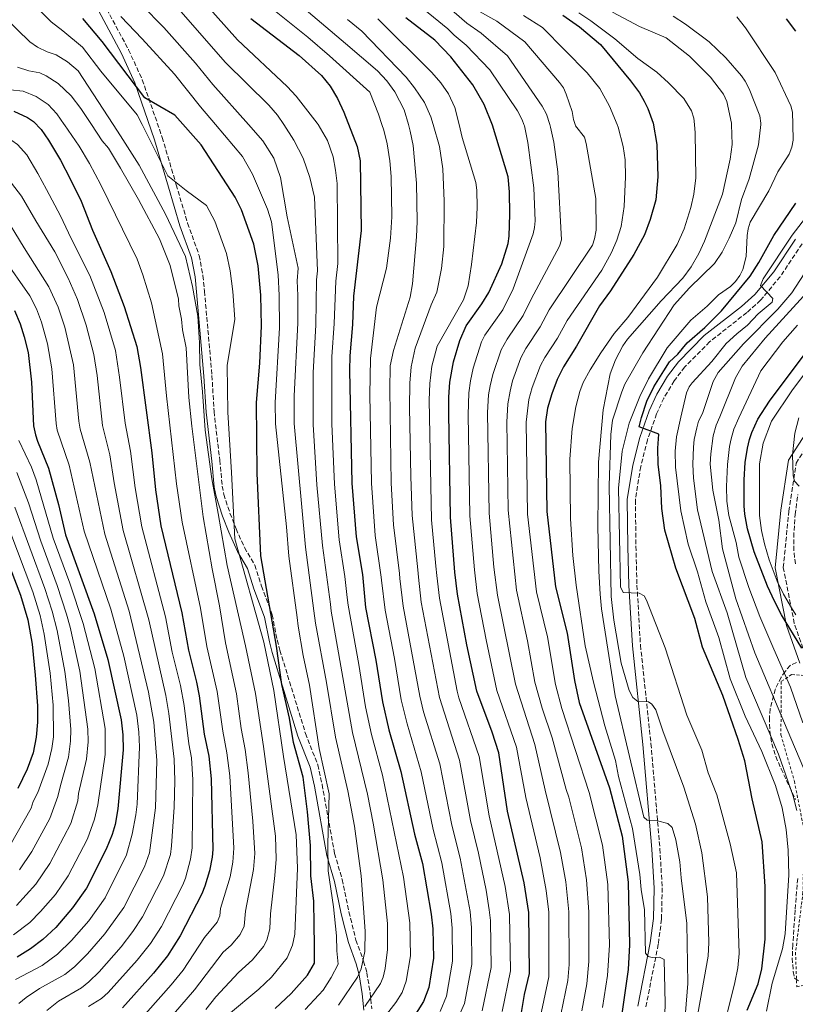
# Model space of a CAD drawing. Units: metres. Extents: x 617010 to 620442, y 4768762 to 4771135.
# Drawn here: x 618015 to 618303, y 4769743 to 4770109 of the extents above; entities that cross this region are included whole.
import ezdxf

# ---------------------------------------------------------------- set-up
doc = ezdxf.new("R2010")
doc.units = ezdxf.units.M
doc.header["$MEASUREMENT"] = 0
doc.linetypes.add('DGN Style 2', pattern=[1.739922, 1.043953, -0.695969])
doc.linetypes.add('DGN Style 3', pattern=[2.435891, 1.739922, -0.695969])
for name, color, linetype, lineweight in [('Barranco lineal', 142, 'DGN Style 3', 13), ('Camino', 7, 'DGN Style 3', 0), ('Curva de nivel directora', 30, 'Continuous', 30), ('Curva de nivel intermedia', 30, 'Continuous', 0), ('Margen derecho', 7, 'Continuous', 0), ('Tela metálica o alambrada', 7, 'DGN Style 2', 0), ('Zona arbolada', 92, 'DGN Style 3', 0)]:
    doc.layers.add(name, color=color, linetype=linetype, lineweight=lineweight)

msp = doc.modelspace()

# ---------------------------------------------------------------- linework, layer by layer
at = {"layer": 'Barranco lineal', "color": 142, "linetype": 'DGN Style 3', "lineweight": 13}
msp.add_polyline3d([(618303.37, 4769906.29, 542.55), (618302.8, 4769911.25, 541.99), (618302.75, 4769916.24, 541.51), (618303.28, 4769924.68, 540.91), (618304.28, 4769932.06, 540.47)], dxfattribs=at)
at = {"layer": 'Camino', "color": 7, "linetype": 'DGN Style 3', "lineweight": 0}
for points in [[(618044.9, 4770116.94, 669.54), (618055.35, 4770097.48, 672.3), (618060.44, 4770086.31, 674.24), (618067.88, 4770064.87, 677.69), (618073.08, 4770047.24, 680.37), (618077.3, 4770032.97, 681.88), (618081.61, 4770020.96, 684.28), (618083.02, 4770013.52, 685.62), (618083.58, 4770007.72, 686.05), (618086.37, 4769976.35, 684.14), (618087.13, 4769963.01, 683.83), (618089.27, 4769944.85, 681.92), (618090.19, 4769935.26, 680.66), (618090.78, 4769932.15, 680.51), (618093.07, 4769925.13, 680.64), (618095.32, 4769919.32, 680.09), (618098.46, 4769912.36, 679.23), (618102.3, 4769905.86, 678.5), (618104.81, 4769898.04, 677.53), (618108.75, 4769887.43, 675.5), (618110.62, 4769878.03, 674.12), (618111.63, 4769874.2, 673.79), (618121.16, 4769843.29, 671.68), (618125.72, 4769831.62, 670.7), (618127.36, 4769824.32, 670.2), (618131.94, 4769798.66, 668.69), (618134.81, 4769789, 668.32), (618137.32, 4769776.91, 666.15), (618139.93, 4769766.46, 665.42), (618142.77, 4769758.59, 663.25), (618143.99, 4769754.3, 662.26), (618145.18, 4769746.91, 660.77), (618145.82, 4769740.87, 658.4)], [(618307.8, 4769870.35, 550.4), (618302.97, 4769884.19, 547.05), (618298.89, 4769904.96, 545), (618300.94, 4769925.86, 545), (618303.64, 4769943.75, 540), (618312.29, 4769957.08, 540), (618324.93, 4769971.79, 540), (618340.86, 4769984.28, 537.59), (618359.29, 4769999.54, 537.36), (618374.05, 4770016.13, 536.79), (618382.65, 4770032.26, 538.24), (618390.42, 4770047.34, 537.41)], [(618305.9, 4770025.33, 569.2), (618297.71, 4770013.09, 569.82), (618290.41, 4770004.35, 570.47), (618285.31, 4769999.74, 570.85), (618271.48, 4769988.92, 572.03), (618262.19, 4769979.49, 573.31), (618258.26, 4769974.37, 573.94), (618254.44, 4769967.97, 574.26), (618251.75, 4769962.11, 574.58), (618248.38, 4769952.48, 574.69), (618245.84, 4769942.47, 575.37), (618243.85, 4769930.05, 576.75), (618244.08, 4769912.86, 578.34), (618244.45, 4769898.37, 580.25), (618245.76, 4769876.09, 582.64), (618249.65, 4769839.5, 587.27), (618252.99, 4769800.44, 591.76), (618253.82, 4769785.84, 592.87), (618253.59, 4769774.21, 594.21), (618252.37, 4769764.89, 595.24), (618247.66, 4769741.13, 597.47)]]:
    msp.add_polyline3d(points, dxfattribs=at)
at = {"layer": 'Curva de nivel directora', "color": 30, "linetype": 'Continuous', "lineweight": 30, "flags": 128}
for points, elevation in [([(618216.91, 4770110.3), (618223.04, 4770105.95), (618230.9, 4770099.46), (618242.04, 4770085.96), (618245.38, 4770081.46), (618247.15, 4770078.3), (618248.52, 4770075.6), (618250.47, 4770070.19), (618251.82, 4770062.24), (618252.15, 4770050.19), (618251.45, 4770041.61), (618249.39, 4770034.34), (618247.26, 4770028.65), (618243.23, 4770021.34), (618234.57, 4770007.82), (618230.46, 4770002.26), (618222.02, 4769987.28), (618217.16, 4769979.61), (618214.76, 4769974.87), (618212.74, 4769969.59), (618211.12, 4769964.21), (618210.48, 4769959.14), (618210.88, 4769925.79), (618214.11, 4769897.83), (618218.45, 4769880.53), (618221.17, 4769862.95), (618222.96, 4769854.79), (618234.2, 4769823.06), (618238.96, 4769805.09), (618241.19, 4769787.96), (618241.66, 4769764.72), (618241.22, 4769755.57), (618238.88, 4769739.04)], 600), ([(618109.87, 4769740.96), (618115.8, 4769746.59), (618121.89, 4769753.36), (618124.49, 4769757.92), (618124.52, 4769764.45), (618124.37, 4769772.23), (618124.21, 4769780.87), (618123.17, 4769790.36), (618122.97, 4769801.6), (618121.87, 4769814.12), (618120.34, 4769827.06), (618116.64, 4769839.96), (618115.17, 4769849.01), (618112.35, 4769861.5), (618110.36, 4769875.73), (618104.55, 4769909.35), (618103.12, 4769940.02), (618102.91, 4769966.36), (618104.16, 4769980.99), (618104.78, 4769994.85), (618104.51, 4770006.2), (618103.55, 4770017.16), (618101.99, 4770025.17), (618097.3, 4770038.01), (618094.96, 4770042.62), (618082.41, 4770062.07), (618072.56, 4770073.16), (618061.42, 4770079.65), (618045.47, 4770100.54), (618038.39, 4770109.06)], 675), ([(618100.79, 4770109.12), (618118.78, 4770095.3), (618127.06, 4770087.85), (618130.28, 4770083.89), (618133.08, 4770079.37), (618135.46, 4770074.2), (618140.43, 4770061.52)], 650), ([(618201.23, 4769738.06), (618202.65, 4769746.24), (618204.52, 4769754.04), (618204.26, 4769776.68), (618202.48, 4769787.73), (618196.34, 4769814.34), (618193.01, 4769836.06), (618190.53, 4769843.73), (618184.84, 4769858.95), (618181.19, 4769876.24), (618177.71, 4769895.07), (618176.76, 4769903.22), (618175.15, 4769923.72), (618174.44, 4769962.38), (618174.44, 4769968.25), (618174.88, 4769973.91), (618176.26, 4769981.43), (618178.6, 4769989.36), (618180.9, 4769994.88), (618186.78, 4770003.01), (618189.31, 4770007.2), (618194.16, 4770017.93), (618196.49, 4770025.38), (618196.95, 4770028.21), (618197.19, 4770036.35), (618196.98, 4770044.65), (618196.48, 4770050.18), (618190.77, 4770069.47), (618187.58, 4770077.12), (618183.37, 4770084.43), (618175.21, 4770094.77), (618169.27, 4770101.07), (618158.53, 4770109.39)], 625), ([(618303.56, 4770104.43), (618300.09, 4770108.94)], 575), ([(618012.73, 4770074.63), (618017.77, 4770072.23), (618019.97, 4770070.75), (618022.82, 4770067.78), (618025.56, 4770063.8), (618030.03, 4770056.47), (618033.62, 4770049.49), (618037.68, 4770041.2), (618041.93, 4770030.45), (618048.81, 4770015.01), (618053.72, 4770002.06), (618058.43, 4769987.12), (618059.79, 4769979.36), (618063.96, 4769947.61), (618065.33, 4769933.82), (618067.4, 4769920.48), (618075.16, 4769888.18), (618077.59, 4769874.21), (618080.62, 4769862.38), (618081.61, 4769857.32), (618083.45, 4769843), (618085.16, 4769834.8), (618086.08, 4769826.35), (618086.67, 4769800.17), (618086.45, 4769797.3), (618085.4, 4769792.22), (618083.77, 4769786.55), (618082.63, 4769783.7), (618074.53, 4769767.99), (618069.85, 4769760.54), (618064.6, 4769754.15), (618053.1, 4769741.33)], 700), ([(618140.43, 4770061.52), (618141.55, 4770056.17), (618141.91, 4770030.32), (618139, 4770005.83), (618138.65, 4769995.29), (618137.67, 4769983.65), (618137.56, 4769978.21), (618138.44, 4769936.3), (618140, 4769916.34), (618142.32, 4769902.37), (618143.5, 4769890.16), (618147.37, 4769870.52), (618149.8, 4769855.04), (618152.19, 4769844.65), (618156.6, 4769829.19), (618161.76, 4769805.82), (618164.67, 4769794.96), (618167.96, 4769776.12), (618168.54, 4769770.7), (618168.73, 4769759.71), (618167.03, 4769748.83), (618165.08, 4769743.63), (618160.86, 4769736.88)], 650), ([(618285.5, 4769740.38), (618289.5, 4769750.18), (618290.87, 4769755.8), (618292.18, 4769766.85), (618292.15, 4769786.4), (618291.03, 4769803), (618287.36, 4769818.96), (618284.55, 4769833.08), (618282.13, 4769841.07), (618276.34, 4769857.34), (618268.86, 4769875.41), (618266, 4769886.05), (618258.93, 4769904.67), (618254.83, 4769918.83), (618253.72, 4769926.96), (618253.28, 4769935.38), (618252.32, 4769943.39), (618252.21, 4769949.32), (618252.56, 4769954.58), (618245.22, 4769957.24), (618246.17, 4769960.72), (618248.1, 4769966.87), (618250.78, 4769972.14), (618254.41, 4769978.05), (618256.58, 4769981.48), (618259.59, 4769984.32), (618263.11, 4769988.53), (618269.66, 4769994.15), (618275.93, 4770000.38), (618286.5, 4770013.32), (618289.75, 4770018.34), (618295.33, 4770028.42), (618303.54, 4770040.43)], 575), ([(618012.86, 4770000.53), (618015.05, 4769995.56), (618016.57, 4769990.72), (618017.94, 4769984.85), (618019.27, 4769973.93), (618020.01, 4769957.65), (618020.68, 4769954.3), (618021.42, 4769951.91), (618025.62, 4769941.89), (618029.25, 4769928.45), (618031.89, 4769917.14), (618042.59, 4769887.78), (618047.68, 4769870.82), (618052.55, 4769848.31), (618053.2, 4769842.78), (618053.39, 4769837.13), (618051.41, 4769815.23), (618050.34, 4769809.38), (618049.28, 4769805.7), (618047.03, 4769800.3), (618039.67, 4769785.73), (618034.5, 4769778.45), (618028.23, 4769771.17), (618023.42, 4769766.66), (618018.93, 4769763.17), (618013.88, 4769760.15)], 725), ([(618305.77, 4769874.97), (618298.22, 4769887.32), (618295.58, 4769892.46), (618292.96, 4769898.09), (618288.07, 4769910.78), (618285.51, 4769919.35), (618284.58, 4769924.75), (618284.38, 4769927.91), (618284.27, 4769937.58), (618284.71, 4769943.98), (618285.53, 4769949.4), (618286.35, 4769952.62), (618287.18, 4769955.21), (618289.43, 4769960.16), (618293.73, 4769966.81), (618307.75, 4769985.59)], 550), ([(618006.36, 4769917.4), (618015.14, 4769894.75), (618017.91, 4769885.53), (618019.5, 4769876.47), (618020.65, 4769864.97), (618021.44, 4769853.58), (618021.44, 4769847.5), (618021, 4769841.84), (618019.81, 4769836.06), (618017.64, 4769830.05), (618014.19, 4769822.82)], 750)]:
    msp.add_lwpolyline(points, dxfattribs=dict(at, elevation=elevation))
at = {"layer": 'Curva de nivel intermedia', "color": 30, "linetype": 'Continuous', "lineweight": 0, "flags": 128}
for points, elevation in [([(618177.22, 4769735.92), (618180.28, 4769742.89), (618183.04, 4769757.44), (618182.85, 4769771.03), (618182.36, 4769777.06), (618178.67, 4769796.96), (618175.59, 4769809.23), (618171.16, 4769831.94), (618165.04, 4769851.35), (618163.68, 4769857.19), (618157.48, 4769890.64), (618156.28, 4769900.84), (618156.12, 4769902.76), (618153.94, 4769920.79), (618153.03, 4769936.27), (618152.47, 4769971.07), (618152.69, 4769979.99), (618153.91, 4769985.69), (618160.06, 4770005.49), (618160.9, 4770010.4), (618162.49, 4770027.85), (618162.67, 4770033.56), (618162.4, 4770047.9), (618161.19, 4770061.87), (618160.15, 4770067.14), (618159.44, 4770069.63), (618157.88, 4770075.07), (618154.43, 4770081.83), (618151.39, 4770085.92), (618147.89, 4770089.57), (618136.06, 4770099.74), (618109.21, 4770122.57)], 640), ([(618092.54, 4769738.74), (618103.74, 4769748.18), (618108.48, 4769752.68), (618114.34, 4769759.83), (618116.35, 4769764.61), (618117.19, 4769768.67), (618118.22, 4769793.14), (618117.74, 4769805.57), (618112.95, 4769834.75), (618109.36, 4769859.26), (618105.68, 4769877.26), (618094.92, 4769915.65), (618093.6, 4769940.27), (618092.32, 4769962.73), (618092, 4769980.02), (618094.82, 4769997.34), (618094.16, 4770007.6), (618093.13, 4770015.32), (618091.72, 4770021.68), (618087.46, 4770033.76), (618084.28, 4770039.58), (618076.75, 4770045.13), (618069.95, 4770050.63), (618060.37, 4770069.63), (618058.51, 4770073.33), (618045.02, 4770089.51), (618038.16, 4770098.46), (618030.92, 4770104.51), (618026.58, 4770107.82), (618016.52, 4770117.92)], 680), ([(618149.54, 4769736.55), (618154.78, 4769743.27), (618157.1, 4769746.97), (618158.66, 4769751.13), (618160.21, 4769760.56), (618159.98, 4769772.88), (618157.67, 4769789.9), (618149.8, 4769827.79), (618145.7, 4769842.91), (618143.53, 4769853.18), (618141.01, 4769868.93), (618136.98, 4769890.99), (618136.69, 4769893.79), (618135.81, 4769901.66), (618133.69, 4769915.27), (618131.93, 4769935.97), (618130.98, 4769958.45), (618130.97, 4769983.27), (618131.87, 4769995.7), (618132.41, 4770011.38), (618133.19, 4770018.03), (618132.9, 4770047.7), (618132.35, 4770052.67), (618131.4, 4770057.61), (618129.37, 4770063.7), (618125.81, 4770069.63), (618125.51, 4770070.13), (618117.72, 4770080.2), (618114.29, 4770083.8), (618095.91, 4770101.12), (618079.52, 4770119.59)], 655), ([(618216.17, 4769738.84), (618218.74, 4769751.44), (618219.17, 4769757.42), (618219.12, 4769776.9), (618217.99, 4769788.12), (618216.06, 4769799.06), (618210.26, 4769822.14), (618206.44, 4769839.15), (618199.22, 4769861.54), (618192.52, 4769894.71), (618191.24, 4769905.04), (618189.43, 4769925.21), (618188.85, 4769962.59), (618189.28, 4769969.13), (618189.86, 4769972.48), (618190.85, 4769976.69), (618193.97, 4769985.89), (618196.21, 4769989.89), (618202.13, 4769998.72), (618205.12, 4770004.7), (618215.62, 4770024.45), (618216.33, 4770026.77), (618214.97, 4770052.13), (618213.54, 4770063.13), (618212.32, 4770068.74), (618212.04, 4770069.63), (618210.81, 4770073.54), (618209.22, 4770076.47), (618196.24, 4770095.19), (618186.55, 4770103.69), (618181.2, 4770107.3), (618167.88, 4770119.03)], 615), ([(618084.13, 4769740.7), (618087.78, 4769745.39), (618096.19, 4769754.37), (618101.5, 4769759.13), (618105.55, 4769764.13), (618106.83, 4769766.46), (618107.9, 4769770.69), (618108.11, 4769776.18), (618109.79, 4769790.42), (618110.19, 4769796.5), (618109.95, 4769805.14), (618105.49, 4769838.48), (618102.5, 4769858.15), (618098.8, 4769875.89), (618092.08, 4769905.66), (618088.7, 4769925.05), (618086.3, 4769937.98), (618083.8, 4769956.09), (618082.89, 4769970.34), (618081.84, 4769980.48), (618081.69, 4769988.48), (618081.07, 4769998.41), (618079.14, 4770009.4), (618076.56, 4770020.59), (618069.13, 4770036.35), (618059.29, 4770054.54), (618052.38, 4770065.44), (618049.65, 4770069.63), (618036.62, 4770089.62), (618032.69, 4770092.98), (618028.42, 4770095.63), (618025.11, 4770096.74), (618021.45, 4770098.45), (618018.59, 4770100.4), (618004.45, 4770113.98)], 685), ([(618133.46, 4769742.25), (618140.5, 4769752.65), (618141.9, 4769755.73), (618143.18, 4769762.27), (618143.37, 4769769.76), (618141.89, 4769790.38), (618139.38, 4769808.86), (618136.86, 4769821.97), (618132.26, 4769841.9), (618129.03, 4769862.18), (618124.84, 4769884.28), (618124.25, 4769888.89), (618121.11, 4769912.48), (618117, 4769958.51), (618116.94, 4769968.83), (618118.28, 4769995.86), (618118.31, 4770006.05), (618118, 4770011.54), (618118.48, 4770016.32), (618114.29, 4770035.4), (618111.89, 4770050.01), (618109.34, 4770057.12), (618105.32, 4770063.55), (618099.92, 4770069.63), (618086.7, 4770084.55), (618080.18, 4770092.5), (618068.47, 4770105.74), (618060.2, 4770114.21)], 665), ([(618091.3, 4770092.83), (618073.13, 4770113.56)], 660), ([(618171.22, 4769739.89), (618173.59, 4769745.59), (618175.89, 4769758.58), (618175.7, 4769770.86), (618175.19, 4769776.37), (618171.85, 4769795.17), (618168.67, 4769807.53), (618164.23, 4769829.07), (618158.98, 4769846.8), (618156.8, 4769855.79), (618154.23, 4769871.1), (618150.73, 4769889.17), (618149.43, 4769900.26), (618149.33, 4769901.39), (618147.1, 4769916.93), (618145.74, 4769936.28), (618145.1, 4769969.18), (618145.29, 4769982.68), (618147.52, 4770001.75), (618151.26, 4770016.3), (618152.8, 4770027.46), (618153.28, 4770035.38), (618153.01, 4770050.31), (618152.52, 4770056.18), (618151.56, 4770062.5), (618150.28, 4770067.61), (618149.6, 4770069.63), (618148.31, 4770073.52), (618145.05, 4770081.72), (618130.04, 4770095.16), (618122.03, 4770102.1), (618104.07, 4770116.68)], 645), ([(618203.8, 4770063.04), (618202.6, 4770069.13), (618202.41, 4770069.63), (618201.74, 4770071.47), (618200.05, 4770074.78), (618189.7, 4770089.94), (618180.88, 4770099.23), (618176.49, 4770102.85), (618174.08, 4770105.28), (618163.47, 4770113.96)], 620), ([(617959.11, 4770110.63), (617966.06, 4770102.16), (617977.15, 4770084.24), (617981.29, 4770078.65), (617983.83, 4770075.92), (617989.6, 4770071.59), (617993.22, 4770069.63), (617999.33, 4770066.34), (618007.95, 4770065.63), (618010.27, 4770064.75), (618011.98, 4770063.71), (618014.07, 4770062.24), (618017.5, 4770058.43)], 705), ([(618118.03, 4769886.44), (618114.98, 4769909.25), (618114.11, 4769920.14), (618110.01, 4769958.41), (618109.89, 4769966.34), (618111.48, 4769994.1), (618111.41, 4770006.13), (618110.94, 4770013.84), (618108.56, 4770033.5), (618107.01, 4770038.24), (618101.42, 4770051.25), (618097.69, 4770057.72), (618087.67, 4770069.63), (618082.1, 4770076.26), (618072.4, 4770088.33), (618060.36, 4770101.53), (618052.48, 4770109.83)], 670), ([(618223.91, 4769740.1), (618225.86, 4769750.14), (618226.59, 4769758.45), (618226.55, 4769777.01), (618225.63, 4769788.89), (618223.78, 4769800.72), (618219.06, 4769819.57), (618218.06, 4769822.4), (618212.94, 4769841.67), (618209.2, 4769852.74), (618206.5, 4769862.35), (618203.77, 4769877.77), (618199.59, 4769896.57), (618196.56, 4769926.24), (618196.09, 4769958.97), (618196.45, 4769965.82), (618197.24, 4769970.51), (618198.15, 4769974.32), (618201.27, 4769982.96), (618203.14, 4769986.37), (618208.5, 4769994.45), (618211.81, 4770000.77), (618227.9, 4770024.79), (618228.71, 4770027.18), (618229.25, 4770030.4), (618229.11, 4770042.12), (618225.55, 4770062.58), (618224.89, 4770064.99), (618221.64, 4770069.21), (618221.49, 4770069.63), (618220.83, 4770071.57), (618220.36, 4770074.45), (618218.15, 4770081.01), (618217.09, 4770083.28), (618215.68, 4770085.33), (618202.78, 4770100.43), (618192.27, 4770108.12), (618185.91, 4770111.74)], 610), ([(618231.64, 4769741.35), (618233.52, 4769753.31), (618234.21, 4769764.59), (618233.57, 4769787.1), (618231.6, 4769801.79), (618226.63, 4769821.32), (618216.48, 4769852.58), (618214.17, 4769861.45), (618211.11, 4769879.15), (618207.07, 4769895.97), (618203.78, 4769924.77), (618203.28, 4769959.06), (618204.27, 4769967.47), (618205.44, 4769971.95), (618208.57, 4769980.03), (618210.2, 4769983.07), (618214.86, 4769990.18), (618218.51, 4769996.85), (618231.36, 4770015.53), (618235.02, 4770022.08), (618236.99, 4770026.71), (618238.58, 4770031.78), (618239.73, 4770039.21), (618240.24, 4770050.19), (618240.02, 4770056.53), (618239.36, 4770061.46), (618237.45, 4770068.74), (618237.08, 4770069.63), (618234.26, 4770076.49), (618230.59, 4770083.07), (618225.92, 4770088.87), (618209.31, 4770105.68), (618202.2, 4770110.24)], 605), ([(618254.56, 4769731.48), (618254.97, 4769742.76), (618254.57, 4769759.3), (618252.78, 4769760.08), (618250.15, 4769759.97), (618248.65, 4769760.35), (618247.61, 4769761.55), (618247.22, 4769777.67), (618246.01, 4769785.29), (618245.56, 4769790.81), (618242.75, 4769807.89), (618237.64, 4769827.23), (618236.44, 4769833.27), (618232.54, 4769846.08), (618228.3, 4769862.36), (618225.13, 4769875.81), (618221.81, 4769898.45), (618220.64, 4769909.49), (618219.77, 4769923.12), (618219.46, 4769945.25), (618220.4, 4769956.7), (618221.66, 4769964.76), (618223.18, 4769970.42), (618224.47, 4769973.73), (618227.05, 4769978.5), (618231.07, 4769984.77), (618235.99, 4769991.95), (618241.01, 4769997.92), (618252.07, 4770012.92), (618259.45, 4770025), (618262.01, 4770030.92), (618264.5, 4770038.77), (618265.62, 4770043.72), (618266.34, 4770049.79), (618266.15, 4770066.55), (618265.86, 4770069.63), (618265.64, 4770072.03), (618264.78, 4770074.75), (618261.91, 4770079.29), (618256.23, 4770085.16), (618251.81, 4770089.16), (618244.81, 4770094.2), (618236.21, 4770101.47), (618227.33, 4770108.19), (618222.82, 4770111.23)], 595), ([(618262.5, 4769739.55), (618263.38, 4769750.32), (618262.96, 4769772.6), (618260.85, 4769789.54), (618260.4, 4769795.52), (618258.93, 4769803.68), (618257.56, 4769808.27), (618255.9, 4769809.8), (618252.08, 4769810.75), (618248.21, 4769811.01), (618247.03, 4769812.15), (618236.38, 4769857.22), (618231.21, 4769889.66), (618230.7, 4769895.09), (618230.21, 4769903.56), (618229.9, 4769920.34), (618230.2, 4769944.1), (618231.88, 4769963.61), (618234.49, 4769976.97), (618236.43, 4769982.23), (618239.18, 4769987.44), (618240.95, 4769989.88), (618253.47, 4770004.07), (618261.56, 4770012.55), (618264.58, 4770016.7), (618267.4, 4770021.77), (618269.56, 4770026.3), (618276.3, 4770043.73), (618279.08, 4770056.82), (618279.91, 4770062.28), (618279.63, 4770069.63), (618279.61, 4770070.21), (618277.84, 4770078.19), (618276.63, 4770080.95), (618271.76, 4770087.31), (618264, 4770095.1), (618255.31, 4770101.93), (618245.34, 4770106.17), (618235.4, 4770111.49)], 590), ([(618238.6, 4769869.39), (618235.79, 4769885.43), (618234.88, 4769894.17), (618234.12, 4769935.38), (618234.67, 4769954.48), (618235.3, 4769959.76), (618238.78, 4769970.3), (618239.99, 4769973.09), (618246.62, 4769984.78), (618258.34, 4770002.69), (618264.02, 4770009.01), (618273.27, 4770018.04), (618276.18, 4770022.17), (618278.73, 4770027.37), (618281.28, 4770033.17), (618283.33, 4770041.85), (618286.14, 4770049.42), (618289.7, 4770062.13), (618290.51, 4770069.63), (618290.57, 4770070.16), (618290.11, 4770072.94), (618286.19, 4770082.98), (618284.75, 4770085.77), (618283.32, 4770087.82), (618277.51, 4770094.45), (618271.27, 4770100.36), (618262.46, 4770106.92), (618257.92, 4770109.89)], 585), ([(618285.46, 4770028.44), (618285.81, 4770030.93), (618286.58, 4770033.31), (618293.52, 4770045.02), (618296.9, 4770052.04), (618301.12, 4770058.7), (618302.09, 4770061.23), (618302.52, 4770063.82), (618302.41, 4770069.63), (618302.32, 4770074.22), (618301.67, 4770076.63), (618295.81, 4770089.02), (618284.84, 4770105.63), (618281.64, 4770109.67)], 580), ([(618186.93, 4769740.2), (618190.2, 4769756.31), (618189.96, 4769773.7), (618189.53, 4769777.76), (618188.33, 4769785.06), (618185.48, 4769798.76), (618182.51, 4769810.93), (618178.45, 4769833.31), (618170.94, 4769856.63), (618164.22, 4769892.12), (618163.13, 4769901.41), (618162.9, 4769904.12), (618160.87, 4769924.26), (618160.28, 4769938.75), (618159.79, 4769964.45), (618159.96, 4769973.46), (618160.42, 4769979.59), (618162.01, 4769986.47), (618167.88, 4770002.6), (618170.01, 4770007.36), (618171.78, 4770016.16), (618172.62, 4770024.36), (618172.72, 4770041.2), (618172.21, 4770053.24), (618170.98, 4770061.54), (618168.66, 4770069.63), (618167.82, 4770072.57), (618165.39, 4770077.81), (618161.65, 4770083.33), (618158.56, 4770087.25), (618142.09, 4770104.32), (618136.75, 4770108.68)], 635), ([(618169.98, 4769901.98), (618169.69, 4769905.48), (618168.08, 4769922.74), (618167.1, 4769967.17), (618167.38, 4769973.35), (618168.16, 4769979.79), (618170.11, 4769987.25), (618179.97, 4770004.49), (618181.7, 4770009.72), (618182.92, 4770017.62), (618184.74, 4770033.22), (618184.97, 4770038.97), (618184.85, 4770045.31), (618184.5, 4770048.06), (618179.47, 4770064.81), (618178.27, 4770069.63), (618176.69, 4770076.03), (618174.33, 4770081.02), (618171.45, 4770085.17), (618168.12, 4770088.98), (618148.11, 4770108.91)], 630), ([(618143.23, 4769741.82), (618149.11, 4769750.31), (618150.06, 4769752.63), (618150.82, 4769755.87), (618151.67, 4769762.92), (618151.61, 4769772.57), (618149.92, 4769788.9), (618146.36, 4769809.95), (618144.23, 4769820.65), (618138.7, 4769843.63), (618130.75, 4769888.74), (618130.47, 4769891.34), (618127.46, 4769913.21), (618125.43, 4769935.66), (618124.01, 4769958.1), (618124.04, 4769977.46), (618125.04, 4769995.11), (618125.23, 4770011.96), (618125.62, 4770015.3), (618124.49, 4770042.65), (618122.83, 4770049.97), (618120.24, 4770057.15), (618116.87, 4770063.82), (618113.04, 4770069.63), (618110.76, 4770073.09), (618107.49, 4770076.83), (618091.3, 4770092.83)], 660), ([(618072.07, 4769738.91), (618079.91, 4769747.95), (618090.52, 4769761.93), (618093.46, 4769764.52), (618096.82, 4769768.52), (618098.31, 4769771.68), (618098.85, 4769777.21), (618101.81, 4769792.68), (618102.31, 4769798.65), (618101.58, 4769810.67), (618099.88, 4769828.59), (618098.71, 4769837.26), (618097.25, 4769845.14), (618095.49, 4769858.03), (618091.43, 4769876.97), (618089.23, 4769890.72), (618086.41, 4769904.48), (618083.07, 4769923.79), (618078.84, 4769957.56), (618077.82, 4769968.21), (618076.81, 4769986.66), (618075.43, 4769993.34), (618075.02, 4769997.31), (618074.07, 4770002.22), (618073.95, 4770004.71), (618070.8, 4770017.2), (618066.85, 4770027.11), (618059.04, 4770041.77), (618052.38, 4770053.39), (618047.9, 4770060.92), (618045.56, 4770063.64), (618041.57, 4770069.63), (618037.6, 4770075.61), (618033.98, 4770080.35), (618029.13, 4770084.97), (618024.65, 4770087.78), (618022.28, 4770088.83), (618018.23, 4770089.63), (618014.04, 4770090.97)], 690), ([(618011.34, 4770082.53), (618016.14, 4770082.03), (618020.95, 4770080.12), (618025.42, 4770077.06), (618028.71, 4770073.7), (618031.43, 4770069.63), (618031.49, 4770069.54), (618037.01, 4770061.65), (618040.76, 4770055.21), (618045.03, 4770047.29), (618058.49, 4770019.65), (618060.69, 4770013.77), (618063.83, 4770003.39), (618067.99, 4769984.42), (618069.45, 4769968.83), (618073.18, 4769936.07), (618075.28, 4769921.84), (618082.13, 4769889.8), (618084.51, 4769875.59), (618088.32, 4769858.9), (618090.35, 4769844.07)], 695), ([(618208.43, 4769737.59), (618211.63, 4769752.74), (618211.69, 4769776.79), (618210.69, 4769784.86), (618208.43, 4769797.05), (618203.11, 4769819.48), (618199.58, 4769838.17), (618192.29, 4769859.29), (618188.4, 4769878.07), (618185.04, 4769895.31), (618184, 4769904.13), (618182.32, 4769924.18), (618181.65, 4769961.73), (618181.89, 4769969.94), (618182.59, 4769974.42), (618183.55, 4769979.06), (618186.66, 4769988.82), (618187.9, 4769991.32), (618194.51, 4770000.83), (618198.42, 4770008.62), (618205.79, 4770028.99), (618206.37, 4770031.4), (618206.55, 4770033.9), (618206.15, 4770046.11), (618203.8, 4770063.04)], 620), ([(618017.5, 4770058.43), (618021.62, 4770051.46), (618024.84, 4770045.55), (618030.03, 4770035.71), (618033.96, 4770027.33), (618041, 4770013.53), (618046.29, 4769999.79), (618050.45, 4769985.67), (618051.97, 4769975.79), (618054.02, 4769958.66), (618056.02, 4769948.22), (618057.83, 4769934.58), (618060.3, 4769920.12), (618069.08, 4769886.66), (618071.61, 4769873.53), (618074.67, 4769861.14), (618076.05, 4769853.64), (618077.8, 4769839.37), (618078.72, 4769834.27), (618079.31, 4769826.01), (618079, 4769800.81), (618078.42, 4769796.56), (618076.49, 4769789.51), (618075.47, 4769786.98), (618067.56, 4769771.54), (618063.52, 4769765.17), (618058.58, 4769759.01), (618047.76, 4769746.96), (618045.26, 4769744.73), (618040.4, 4769741.76)], 705), ([(618011.78, 4770047.88), (618015.54, 4770043.05), (618020.9, 4770033.92), (618027.88, 4770022.29), (618032.82, 4770012.53), (618036.31, 4770004.58), (618039.54, 4769995.12), (618042.47, 4769984.22), (618043.62, 4769976.41), (618045.64, 4769957.79), (618048.34, 4769946.82), (618050, 4769936.45), (618053.39, 4769918.77), (618062.89, 4769885.56), (618069.25, 4769857.45), (618070.37, 4769850.74), (618072.27, 4769833.74), (618072.55, 4769825.68), (618072.34, 4769815.9), (618071.33, 4769801.46), (618070.89, 4769798.27), (618068.39, 4769790.34), (618060.59, 4769775.09), (618056.99, 4769769.67), (618052.58, 4769763.89), (618044.36, 4769754.64), (618040.59, 4769750.88), (618037.8, 4769748.71), (618029.25, 4769743.71), (618025, 4769740.27)], 710), ([(618008.2, 4770037.5), (618016.51, 4770023.78), (618025.71, 4770009.28), (618029.17, 4770001.71), (618031.63, 4769994.31), (618034.85, 4769980.3), (618036.83, 4769959.39), (618037.37, 4769956.39), (618040.96, 4769944.18), (618046.49, 4769917.43), (618055.52, 4769888.73), (618062.76, 4769858.65), (618064.76, 4769847.45), (618065.83, 4769833.21), (618065.37, 4769815.68), (618063.15, 4769798.92), (618061.3, 4769793.74), (618053.61, 4769778.63), (618046.54, 4769768.73), (618040.1, 4769761.38), (618035.26, 4769756.5), (618031.64, 4769753.61), (618022.26, 4769748.42), (618017.26, 4769745.1), (618014.57, 4769742.91)], 715), ([(618292.58, 4769740.03), (618294.76, 4769750.39), (618298.53, 4769763.16), (618299.58, 4769768.74), (618300.97, 4769790.71), (618300.69, 4769799.89), (618299.95, 4769807.59), (618298.45, 4769815.57), (618295.92, 4769823.87), (618290.86, 4769836.61), (618284.71, 4769849.74), (618279.14, 4769863.54), (618274.87, 4769878.96), (618270.08, 4769892.24), (618266.95, 4769903.39), (618263.53, 4769913.6), (618260.77, 4769926), (618258.77, 4769942.28), (618258.71, 4769948.25), (618259.1, 4769953.54), (618260.79, 4769960.86), (618262.85, 4769969.88), (618263.91, 4769972.15), (618265.02, 4769973.63), (618272.34, 4769981.57), (618277.62, 4769988.2), (618281.61, 4769991.89), (618285.56, 4769995.02), (618289.52, 4769999.27), (618294.7, 4770003.68), (618294.96, 4770004.93), (618290.44, 4770009.78), (618291.35, 4770012.31), (618302.12, 4770028.49), (618307.09, 4770034.94)], 570), ([(618275.58, 4769729.15), (618280.87, 4769750.63), (618281.95, 4769756.18), (618282.43, 4769761.52), (618281.45, 4769791.48), (618279.1, 4769802.19), (618274.15, 4769820.43), (618270.98, 4769828.64), (618268.57, 4769837.01), (618262.94, 4769850.09), (618254.98, 4769875.17), (618248.03, 4769892.8), (618247.12, 4769894.42), (618245.26, 4769895.47), (618239.29, 4769895.7), (618238.3, 4769897.78), (618237.62, 4769934.52), (618238.89, 4769948.24), (618241.56, 4769958.66), (618245.48, 4769968.53), (618248.76, 4769975.13), (618255.74, 4769986.64), (618264.44, 4769996.99), (618270.59, 4770002.19), (618274.73, 4770006.33), (618279.22, 4770009.47), (618281.12, 4770011.33), (618282.72, 4770013.55), (618283.79, 4770015.82), (618285.12, 4770020.66), (618285.46, 4770028.44)], 580), ([(618008.53, 4770020.3), (618018.61, 4770006.03), (618021.1, 4770001.15), (618022.97, 4769996.15), (618025.22, 4769988.14), (618026.85, 4769978.85), (618028.42, 4769958.52), (618028.84, 4769956.06), (618033.29, 4769943.03), (618038.89, 4769918.5), (618048.72, 4769889.46), (618053.54, 4769871.98), (618058.36, 4769850.03), (618059.13, 4769843.71), (618059.4, 4769838.31), (618058.53, 4769817.04), (618058.09, 4769812.97), (618056.73, 4769805.83), (618054.56, 4769798.21), (618046.64, 4769782.18), (618040.52, 4769773.59), (618034.17, 4769766.27), (618028.88, 4769761.18), (618023.17, 4769757.05), (618013.27, 4769751.79)], 720), ([(618309.58, 4769822.76), (618300.33, 4769844.71), (618288.34, 4769873.27), (618281.18, 4769893.38), (618276.24, 4769911.94), (618274.94, 4769922.52), (618272.69, 4769933.75), (618271.7, 4769943.44), (618271.89, 4769947.24), (618272.83, 4769953.91), (618273.92, 4769957.9), (618275.33, 4769961), (618281.08, 4769975.52), (618283.6, 4769979.84), (618292.15, 4769990.2), (618315.59, 4770015.88)], 560), ([(618303.94, 4769814.64), (618302.54, 4769819.91), (618297.15, 4769835.57), (618285, 4769864.14), (618278.06, 4769888.17), (618272.48, 4769903.43), (618266.96, 4769926.47), (618265.45, 4769938.18), (618265.22, 4769943.34), (618265.44, 4769949.67), (618265.71, 4769952.51), (618266.68, 4769956.93), (618267.34, 4769959.35), (618268.84, 4769962.28), (618272.76, 4769974.1), (618274.65, 4769977.48), (618284.02, 4769988.09), (618296.79, 4770001.07), (618302.11, 4770007.07), (618306.6, 4770014.1)], 565), ([(618306.18, 4769847.27), (618301.51, 4769860.46), (618295.35, 4769874.6), (618290.21, 4769886.79), (618286.08, 4769897.53), (618282.29, 4769908.82), (618281.31, 4769914.3), (618278.61, 4769924.37), (618277.84, 4769929.58), (618277.73, 4769935.14), (618278.13, 4769943.23), (618278.85, 4769950), (618279.47, 4769952.87), (618280.51, 4769956.45), (618282.38, 4769960.58), (618290.55, 4769978.04), (618298.69, 4769988.84), (618304.16, 4769995.09)], 555), ([(618303.56, 4769887.42), (618301.87, 4769889.95), (618298.9, 4769895.04), (618296.59, 4769899.94), (618293.6, 4769907.84), (618291.83, 4769913.78), (618290.71, 4769918.74), (618290.08, 4769924.32), (618290.06, 4769943.49), (618291.42, 4769951.23), (618294.45, 4769959.39), (618302.31, 4769971.01), (618307.22, 4769977.62)], 545), ([(618304.83, 4769935.26), (618303.1, 4769937.13), (618302.52, 4769939.22), (618302.3, 4769946.81), (618303.16, 4769954.87), (618304.7, 4769960.58)], 540), ([(618014.53, 4769952.25), (618019.2, 4769942.26), (618020.99, 4769937.59), (618027.28, 4769915.92), (618033.47, 4769899.1), (618038.49, 4769884.1), (618042.76, 4769867.43), (618046.6, 4769845.09), (618046.63, 4769835.42), (618043.96, 4769816.75), (618042.7, 4769811.36), (618040.05, 4769804.1), (618032.83, 4769790.33), (618028.14, 4769783.42), (618022.65, 4769777.06), (618018.56, 4769773), (618012.51, 4769768.39)], 730), ([(618013.7, 4769779.33), (618020.86, 4769787.2), (618026.08, 4769794.87), (618033.85, 4769809.74), (618036.52, 4769818.27), (618036.76, 4769820.95), (618039.69, 4769833.72), (618040.31, 4769840.18), (618040.19, 4769844.9), (618037.27, 4769866.47), (618033.65, 4769882.82), (618032.31, 4769887.63), (618028.78, 4769898.32), (618022.66, 4769914.71), (618018.14, 4769928.99), (618013.74, 4769940.3)], 735), ([(618014.83, 4769792.54), (618019.35, 4769799.4), (618026.09, 4769811.68), (618029.07, 4769819.78), (618029.97, 4769823.92), (618033.06, 4769834.5), (618033.8, 4769840.45), (618033.82, 4769844.72), (618032.99, 4769855.59), (618031.67, 4769866.33), (618028.8, 4769881.52), (618026.93, 4769888.78), (618024.24, 4769897.13), (618013.1, 4769927.36)], 740), ([(618011.36, 4769801.76), (618019.12, 4769815.48), (618019.9, 4769817.97), (618021.63, 4769821.3), (618025.45, 4769831.83), (618026.86, 4769837.74), (618027.44, 4769842.03), (618027.28, 4769853.74), (618026.16, 4769865.65), (618023.95, 4769880.23), (618022.42, 4769887.15), (618019.69, 4769895.94), (618011.16, 4769918.63)], 745), ([(618194.32, 4769739.89), (618197.36, 4769755.05), (618197.06, 4769775.98), (618195.41, 4769786.39), (618189.43, 4769812.64), (618185.73, 4769834.69), (618178.2, 4769856.58), (618177.62, 4769859.01), (618170.97, 4769893.59), (618169.98, 4769901.98)], 630), ([(618121, 4769740.66), (618126.15, 4769746.1), (618127.67, 4769747.8), (618130.76, 4769752.58), (618133.31, 4769757.46), (618132.77, 4769762.44), (618132.66, 4769768.06), (618131.6, 4769778.85), (618129.62, 4769792.21), (618129.44, 4769802.15), (618129.98, 4769820.84), (618126.25, 4769837.72), (618122.62, 4769861.27), (618120.27, 4769872.3), (618118.46, 4769883.15), (618118.03, 4769886.44)], 670), ([(618266.53, 4769735.6), (618270.99, 4769760.42), (618271.2, 4769765.56), (618270.64, 4769782.55), (618268.62, 4769798.92), (618266.26, 4769809.56), (618261.85, 4769823.31), (618254.04, 4769844.21), (618251.41, 4769852.04), (618250.01, 4769854.12), (618248.78, 4769854.98), (618244.77, 4769855.11), (618242.97, 4769856.63), (618241.57, 4769859.25), (618238.6, 4769869.39)], 585), ([(618090.35, 4769844.07), (618091.94, 4769836.03), (618092.98, 4769827.47), (618094.5, 4769800.66), (618094.08, 4769795.38), (618093.11, 4769790), (618089.59, 4769778.23), (618089.3, 4769775.47), (618088.3, 4769773.17), (618083.53, 4769767.41), (618075.68, 4769755.25), (618071.23, 4769749.8), (618062.5, 4769740), (618053.37, 4769731.96), (618048.15, 4769727.32), (618035, 4769708.28), (618023.04, 4769693.04), (618015.76, 4769685.25), (618010.55, 4769681.4)], 695)]:
    msp.add_lwpolyline(points, dxfattribs=dict(at, elevation=elevation))
at = {"layer": 'Margen derecho', "color": 7, "linetype": 'Continuous', "lineweight": 0}
for points in [[(618052.67, 4770096.13, 672.22), (618042.25, 4770115.54, 669.47), (618030.16, 4770138.95, 665.44), (618023.94, 4770149.61, 664.28), (618020.16, 4770155.86, 662.85), (618018.87, 4770157.55, 662.62), (618017.29, 4770159.04, 662.59), (618004.38, 4770166.51, 663.1), (618000.03, 4770168.7, 663.34), (617995.95, 4770170.32, 663.58), (617988.6, 4770171.99, 664), (617981.04, 4770172.7, 664), (617970.07, 4770175.6, 665.37), (617965.29, 4770176.59, 664.79), (617957.99, 4770177.95, 663.15), (617954.26, 4770178.99, 662.8), (617951.47, 4770180.7, 662.74), (617949.58, 4770183.55, 662.65), (617949.45, 4770185.48, 662.59), (617949.69, 4770186.74, 662.59)], [(618142.88, 4769740.45, 660.18), (618142.24, 4769746.45, 661.16), (618141.1, 4769753.58, 662.61), (618139.95, 4769757.6, 663.55), (618137.09, 4769765.54, 665.74), (618134.43, 4769776.2, 666.5), (618131.92, 4769788.24, 668.66), (618129.04, 4769797.96, 669.04), (618124.45, 4769823.71, 670.57), (618122.87, 4769830.72, 671.02), (618118.35, 4769842.29, 671.97), (618108.76, 4769873.36, 674.12), (618107.72, 4769877.32, 674.47), (618105.88, 4769886.56, 675.82), (618102, 4769897.02, 677.82), (618099.57, 4769904.6, 678.75), (618095.81, 4769910.96, 679.44), (618092.58, 4769918.14, 680.35), (618090.26, 4769924.11, 680.93), (618087.89, 4769931.4, 680.86), (618087.24, 4769934.8, 681.05), (618086.32, 4769944.48, 682.33), (618084.17, 4769962.73, 684.25), (618083.39, 4769976.1, 683.93), (618080.6, 4770007.44, 685.84), (618080.06, 4770013.07, 685.43), (618078.72, 4770020.14, 684.13), (618074.46, 4770032.02, 681.74), (618070.22, 4770046.38, 680.22), (618065.03, 4770063.94, 677.55), (618057.66, 4770085.18, 674.12), (618052.67, 4770096.13, 672.22)], [(618303.46, 4770027.07, 569.2), (618295.3, 4770014.89, 569.82), (618288.25, 4770006.43, 570.47), (618283.38, 4770002.04, 570.85), (618269.48, 4769991.17, 572.03), (618259.93, 4769981.47, 573.31), (618255.78, 4769976.05, 573.94), (618251.78, 4769969.36, 574.26), (618248.96, 4769963.24, 574.58), (618245.5, 4769953.35, 574.69), (618242.9, 4769943.07, 575.37), (618240.85, 4769930.27, 576.75), (618241.08, 4769912.8, 578.34), (618241.45, 4769898.24, 580.25), (618242.77, 4769875.85, 582.64), (618246.66, 4769839.21, 587.27), (618250, 4769800.22, 591.76), (618250.82, 4769785.79, 592.87), (618250.6, 4769774.44, 594.21), (618249.4, 4769765.38, 595.24), (618244.75, 4769741.86, 597.47)], [(618304.97, 4769869.36, 551.63), (618300.06, 4769883.4, 549.45), (618295.86, 4769904.81, 545), (618297.96, 4769926.23, 544.59), (618300.77, 4769944.84, 540.64), (618309.88, 4769958.88, 540)]]:
    msp.add_polyline3d(points, dxfattribs=at)
at = {"layer": 'Tela metálica o alambrada', "color": 7, "linetype": 'DGN Style 2', "lineweight": 0}
msp.add_polyline3d([(618301.95, 4769865.19, 554.35), (618298.07, 4769862.57, 555.8), (618298.01, 4769842.73, 559.64), (618303, 4769825.53, 558.77), (618306.62, 4769807.24, 561.95), (618306.2, 4769784.21, 563.33), (618305.58, 4769779.23, 563.55), (618303.43, 4769761.89, 564.33), (618303.88, 4769749.06, 564.89), (618310.43, 4769750.45, 565.05), (618315.89, 4769759.46, 564.2), (618319.47, 4769772.26, 561.9), (618326.42, 4769786.71, 558.58), (618330.94, 4769800.48, 555.14), (618331.41, 4769815.23, 553.01), (618330.97, 4769827.42, 551.71), (618328.8, 4769838.28, 550.82), (618328.75, 4769838.52, 550.8), (618323.1, 4769851.36, 549.96), (618316.15, 4769859.93, 550.32), (618308.32, 4769864.77, 552.44), (618301.95, 4769865.19, 554.35)], dxfattribs=at)
at = {"layer": 'Zona arbolada', "color": 92, "linetype": 'DGN Style 3', "lineweight": 0}
for points in [[(618303.77, 4769869.7, 552), (618301.47, 4769868.57, 553.23), (618299.55, 4769866.33, 554.69), (618298.08, 4769864.19, 555.95), (618295.86, 4769859.66, 558.62), (618294.04, 4769852.41, 562.28), (618293.73, 4769849.18, 563.69), (618293.83, 4769844.13, 564.94), (618294.61, 4769839.44, 565), (618296.09, 4769834.76, 565), (618298.03, 4769830.16, 565), (618303.4, 4769818.74, 565.13)], [(618304.23, 4769789.4, 560.03), (618303.29, 4769777.61, 559.86), (618302.41, 4769764.75, 562.1), (618302.22, 4769759.77, 562.97), (618302.58, 4769754.8, 563.84), (618303.1, 4769752.24, 564.3), (618304.99, 4769750.98, 564.69)]]:
    msp.add_polyline3d(points, dxfattribs=at)

doc.saveas('drawing.dxf')
